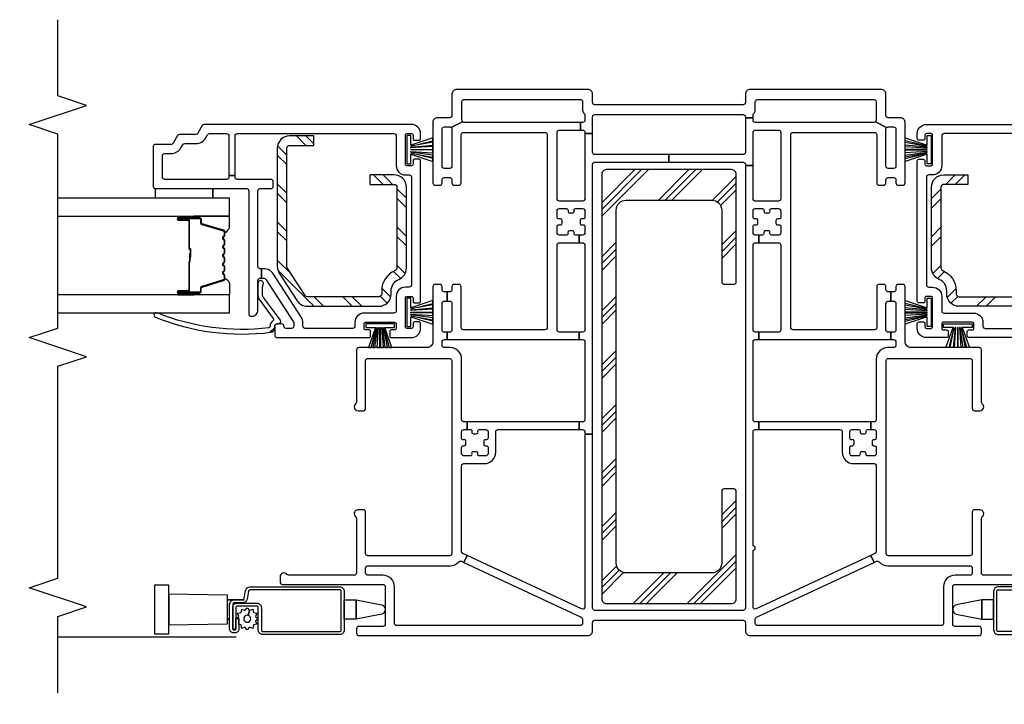
# Model space of a CAD drawing. Units: inches. Extents: x 1 to 134, y 1 to 86.
# Drawn here: x 107 to 113, y 47 to 51 of the extents above; entities that cross this region are included whole.
import ezdxf

# ---------------------------------------------------------------- set-up
doc = ezdxf.new("R2010")
doc.units = ezdxf.units.IN
doc.header["$LTSCALE"] = 0.1875
doc.header["$MEASUREMENT"] = 0
for name, color, linetype in [('ZP-ANNO-DIMS-DWNLD', 2, 'Continuous'), ('ZP-ANNO-MARK', 9, 'Continuous'), ('ZP-SECT-ALUM', 63, 'Continuous'), ('ZP-SECT-GLAS', 153, 'Continuous'), ('ZP-SECT-HDWR', 53, 'Continuous'), ('ZP-SECT-REIN', 14, 'Continuous'), ('ZP-SECT-RNHA', 101, 'Continuous'), ('ZP-SECT-SCRN', 234, 'Screen'), ('ZP-SECT-SEAL', 8, 'Continuous'), ('ZP-SECT-VINL', 130, 'Continuous'), ('ZP-SECT-WSTP', 40, 'Continuous')]:
    doc.layers.add(name, color=color, linetype=linetype)
doc.layers.add('ZP-ANNO-NPLT', color=7, linetype='Continuous', plot=False)
doc.styles.get("Standard").update_dxf_attribs({"font": 'arial.ttf'})
doc.linetypes.add('Screen', pattern='A,0.0625,-0.09375,[133,ltypeshp.shx,S=0.0375,R=0,X=-0.0625,Y=0],-0.0625,0.03125', length=0.25)
doc.dimstyles.new('Frame Brake Dim Text', dxfattribs={"dimtxt": 0.25, "dimasz": 0.125, "dimexe": 0.09375, "dimexo": 0.25, "dimgap": 0.25, "dimtad": 1, "dimdec": 4, "dimzin": 10, "dimdsep": 46, "dimlunit": 5, "dimtxsty": 'Standard', "dimblk1": 'ARCHTICK', "dimblk2": 'ARCHTICK', "dimsah": 1, "dimcen": 0.09, "dimclrd": 256, "dimclre": 256, "dimclrt": 255, "dimadec": 3, "dimazin": 2, "dimtfac": 0.75, "dimtdec": 4, "dimtofl": 0, "dimtmove": 2, "dimatfit": 3, "dimfxl": 1, "dimfrac": 2, "dimtolj": 1, "dimtzin": 0, "dimlwd": -1, "dimlwe": -1, "dimarcsym": 0})
doc.dimstyles.new('Frame Make Height and Width', dxfattribs={"dimtxt": 0.25, "dimasz": 0.125, "dimexe": 0.09375, "dimexo": 0.25, "dimgap": 0.0875, "dimtad": 0, "dimdec": 4, "dimzin": 10, "dimdsep": 46, "dimlunit": 5, "dimtxsty": 'Standard', "dimblk1": 'ARCHTICK', "dimblk2": 'ARCHTICK', "dimsah": 1, "dimcen": 0.09, "dimclrd": 256, "dimclre": 256, "dimclrt": 255, "dimadec": 3, "dimazin": 2, "dimtfac": 0.75, "dimtdec": 4, "dimtofl": 0, "dimtmove": 2, "dimatfit": 3, "dimfxl": 1, "dimfrac": 2, "dimtolj": 1, "dimtzin": 0, "dimlwd": -1, "dimlwe": -1, "dimarcsym": 0})

# ---------------------------------------------------------------- blocks, each defined once
blk = doc.blocks.new('_ArchTick')
at = {"color": 0, "linetype": 'ByBlock', "const_width": 0.15}
blk.add_lwpolyline([(-0.5, -0.5), (0.5, 0.5)], dxfattribs=at)
blk = doc.blocks.new('*D39')
at = {"layer": 'Defpoints', "color": 0, "transparency": 16777216}
for p in [(119.5, 47.75), (111.5, 46.25), (111.5, 45.5)]:
    blk.add_point(p, dxfattribs=at)
at = {"layer": 'ZP-ANNO-DIMS-DWNLD', "transparency": 16777216}
for p, q in [((119.5, 47.5), (119.5, 45.40625)), ((111.5, 46), (111.5, 45.40625)), ((115.4375, 45.6875), (115.3125, 45.5)), ((115.5625, 45.3125), (115.4375, 45.6875)), ((115.3125, 45.5), (111.5, 45.5)), ((115.6875, 45.5), (115.5625, 45.3125)), ((119.5, 45.5), (115.6875, 45.5))]:
    blk.add_line(p, q, dxfattribs=at)
at = {"layer": 'ZP-ANNO-DIMS-DWNLD', "transparency": 16777216, "xscale": 0.125, "yscale": 0.125, "zscale": 0.125, "rotation": 180}
blk.add_blockref('_ArchTick', (111.5, 45.5), dxfattribs=at)
at = {"layer": 'ZP-ANNO-DIMS-DWNLD', "transparency": 16777216, "xscale": 0.125, "yscale": 0.125, "zscale": 0.125}
blk.add_blockref('_ArchTick', (119.5, 45.5), dxfattribs=at)
at = {"layer": 'ZP-ANNO-DIMS-DWNLD', "color": 255, "transparency": 16777216, "insert": (115.5, 45), "char_height": 0.25, "attachment_point": 5}
blk.add_mtext('\\A1;FRAME WIDTH', dxfattribs=at)
blk = doc.blocks.new('101CS - Vin22 VE DH BF (3 1-4 in) OAW (Dual .75 in 3mm IG) V JL FS Mullion')
at = {"layer": 'ZP-SECT-RNHA'}
h = blk.add_hatch(dxfattribs=at)
h.set_pattern_fill('STEEL HATCH 2', color=256, scale=0.5, angle=90, style=0, pattern_type=2)
h.set_pattern_definition([(135, (-54.59425, 26.6319), (-0.5, -2e-17), [0.352139, -0.3549676]), (135, (-54.59425, 26.3819), (-0.5, -2e-17), [0.7056926, -0.0014142]), (180, (-54.84375, 26.6314), (2e-17, -0.5), [0, -0.5]), (135, (-54.84425, 26.3819), (-0.5, -2e-17), [0.3528463, -0.3542605]), (135, (-54.59425, 26.5694), (-0.5, -2e-17), [0.4405275, -0.2665793]), (135, (-54.65675, 26.3819), (-0.5, -2e-17), [0.6173042, -0.0898026]), (135, (-54.90675, 26.3819), (-0.5, -2e-17), [0.264458, -0.442649]), (135, (-54.59425, 26.8194), (-0.5, -2e-17), [0.086974, -0.6201326])])
edge = h.paths.add_edge_path()
edge.add_line((-1.819, 1.88), (-1.819, 1.9017))
edge.add_arc((-1.739, 1.9017), 0.08, 112.01938, 180, ccw=False)
edge.add_arc((-1.7989, 2.05), 0.08, 292.01938, 360)
edge.add_line((-1.719, 2.05), (-1.719, 2.58))
edge.add_arc((-1.7989, 2.58), 0.08, 0, 90)
edge.add_line((-1.7989, 2.66), (-1.9577, 2.66))
edge.add_line((-1.9577, 2.66), (-1.9577, 2.598))
edge.add_line((-1.9577, 2.598), (-1.7989, 2.598))
edge.add_arc((-1.7989, 2.58), 0.018, 0, 90, ccw=False)
edge.add_line((-1.781, 2.58), (-1.781, 2.05))
edge.add_arc((-1.7989, 2.05), 0.018, 292.01938, 360, ccw=False)
edge.add_arc((-1.739, 1.9017), 0.142, 112.01938, 180)
edge.add_line((-1.881, 1.9017), (-1.881, 1.88))
edge.add_arc((-1.8989, 1.88), 0.018, 270, 360, ccw=False)
edge.add_line((-1.8989, 1.862), (-2.3669, 1.862))
edge.add_arc((-2.3669, 1.88), 0.018, 212.87501, 270, ccw=False)
edge.add_line((-2.382, 1.8702), (-2.4991, 2.0513))
edge.add_arc((-2.484, 2.0611), 0.018, 180, 212.87501, ccw=False)
edge.add_line((-2.5019, 2.0611), (-2.5019, 2.835))
edge.add_arc((-2.484, 2.835), 0.018, 90, 180, ccw=False)
edge.add_line((-2.484, 2.853), (-2.3252, 2.853))
edge.add_line((-2.3252, 2.853), (-2.3252, 2.915))
edge.add_line((-2.3252, 2.915), (-2.484, 2.915))
edge.add_arc((-2.484, 2.835), 0.08, 90, 180)
edge.add_line((-2.564, 2.835), (-2.564, 2.0611))
edge.add_arc((-2.484, 2.0611), 0.08, 180, 212.87501)
edge.add_line((-2.5511, 2.0176), (-2.4341, 1.8366))
edge.add_arc((-2.3669, 1.88), 0.08, 212.87501, 270)
edge.add_line((-2.3669, 1.8), (-1.8989, 1.8))
edge.add_arc((-1.8989, 1.88), 0.08, 270, 360)
h = blk.add_hatch(dxfattribs=at)
h.set_pattern_fill('STEEL HATCH 2', color=256, scale=0.5, style=0, pattern_type=2)
h.set_pattern_definition([(45, (-54.34325, 26.3819), (-5e-17, 0.5), [0.352139, -0.3549676]), (45, (-54.59325, 26.3819), (-5e-17, 0.5), [0.7056926, -0.0014142]), (90, (-54.34375, 26.6314), (-0.5, -5e-17), [0, -0.5]), (45, (-54.59325, 26.6319), (-5e-17, 0.5), [0.3528463, -0.3542605]), (45, (-54.40575, 26.3819), (-5e-17, 0.5), [0.4405275, -0.2665793]), (45, (-54.59325, 26.4444), (-5e-17, 0.5), [0.6173042, -0.0898026]), (45, (-54.59325, 26.6944), (-5e-17, 0.5), [0.264458, -0.442649]), (45, (-54.15575, 26.3819), (-5e-17, 0.5), [0.086974, -0.6201326])])
edge = h.paths.add_edge_path()
edge.add_line((1.8172, 1.88), (1.8172, 1.9017))
edge.add_arc((1.7372, 1.9017), 0.08, 0, 67.98062)
edge.add_arc((1.7972, 2.05), 0.08, 180, 247.98062, ccw=False)
edge.add_line((1.7172, 2.05), (1.7172, 2.58))
edge.add_arc((1.7972, 2.58), 0.08, 90, 180, ccw=False)
edge.add_line((1.7972, 2.66), (1.956, 2.66))
edge.add_line((1.956, 2.66), (1.956, 2.598))
edge.add_line((1.956, 2.598), (1.7972, 2.598))
edge.add_arc((1.7972, 2.58), 0.018, 90, 180)
edge.add_line((1.7792, 2.58), (1.7792, 2.05))
edge.add_arc((1.7972, 2.05), 0.018, 180, 247.98062)
edge.add_arc((1.7372, 1.9017), 0.142, 0, 67.98062, ccw=False)
edge.add_line((1.8792, 1.9017), (1.8792, 1.88))
edge.add_arc((1.8972, 1.88), 0.018, 180, 270)
edge.add_line((1.8972, 1.862), (2.3652, 1.862))
edge.add_arc((2.3652, 1.88), 0.018, 270, 327.12499)
edge.add_line((2.3803, 1.8702), (2.4973, 2.0513))
edge.add_arc((2.4822, 2.0611), 0.018, 327.12499, 360)
edge.add_line((2.5002, 2.0611), (2.5002, 2.835))
edge.add_arc((2.4822, 2.835), 0.018, 0, 90)
edge.add_line((2.4822, 2.853), (2.3235, 2.853))
edge.add_line((2.3235, 2.853), (2.3235, 2.915))
edge.add_line((2.3235, 2.915), (2.4822, 2.915))
edge.add_arc((2.4822, 2.835), 0.08, 0, 90, ccw=False)
edge.add_line((2.5622, 2.835), (2.5622, 2.0611))
edge.add_arc((2.4822, 2.0611), 0.08, 327.12499, 360, ccw=False)
edge.add_line((2.5494, 2.0176), (2.4324, 1.8366))
edge.add_arc((2.3652, 1.88), 0.08, 270, 327.12499, ccw=False)
edge.add_line((2.3652, 1.8), (1.8972, 1.8))
edge.add_arc((1.8972, 1.88), 0.08, 180, 270, ccw=False)
h = blk.add_hatch(dxfattribs=at)
h.set_pattern_fill('PLAST', color=256, angle=45, style=0)
h.set_pattern_definition([(45, (-62, -4.23), (-0.1767767, 0.1767767), []), (45, (-62.0221, -4.2079), (-0.1767767, 0.1767767), []), (45, (-62.0442, -4.1858), (-0.1767767, 0.1767767), [])])
edge = h.paths.add_edge_path()
edge.add_arc((0.4091, 2.6642), 0.03, 360, 450)
edge.add_line((0.4091, 2.6942), (-0.4109, 2.6942))
edge.add_arc((-0.4109, 2.6642), 0.03, 90, 180)
edge.add_line((-0.4409, 2.6642), (-0.4409, -0.1158))
edge.add_arc((-0.4109, -0.1158), 0.03, 180, 270)
edge.add_line((-0.4109, -0.1458), (0.4091, -0.1458))
edge.add_arc((0.4091, -0.1158), 0.03, 270, 360)
edge.add_line((0.4391, -0.1158), (0.4391, 0.5892))
edge.add_arc((0.4241, 0.5892), 0.015, 360, 450)
edge.add_line((0.4241, 0.6042), (0.3591, 0.6042))
edge.add_arc((0.3591, 0.5892), 0.015, 90, 180)
edge.add_line((0.3441, 0.5892), (0.3441, 0.1192))
edge.add_arc((0.2791, 0.1192), 0.065, 270, 360, ccw=False)
edge.add_line((0.2791, 0.0542), (-0.2809, 0.0542))
edge.add_arc((-0.2809, 0.1192), 0.065, 180, 270, ccw=False)
edge.add_line((-0.3459, 0.1192), (-0.3459, 2.4292))
edge.add_arc((-0.2809, 2.4292), 0.065, 90, 180, ccw=False)
edge.add_line((-0.2809, 2.4942), (0.2791, 2.4942))
edge.add_arc((0.2791, 2.4292), 0.065, 0, 90, ccw=False)
edge.add_line((0.3441, 2.4292), (0.3441, 1.9592))
edge.add_arc((0.3591, 1.9592), 0.015, 180, 270)
edge.add_line((0.3591, 1.9442), (0.4241, 1.9442))
edge.add_arc((0.4241, 1.9592), 0.015, 270, 360)
edge.add_line((0.4391, 1.9592), (0.4391, 2.6642))
at = {"layer": 'ZP-ANNO-NPLT'}
blk.add_point((-0.0009, 0), dxfattribs=at)
at = {"layer": 'ZP-SECT-ALUM'}
for points in [[(-2.9084, 2.2867, 0.329751), (-2.9165, 2.2977), (-3.0564, 2.3405, -0.329751), (-3.0614, 2.3472), (-3.0614, 2.3673, 0.414214), (-3.0729, 2.3788), (-3.2109, 2.3788, 1), (-3.2109, 2.3638), (-3.1484, 2.3638, -0.414214), (-3.1434, 2.3588), (-3.1434, 2.1778, 0.414214), (-3.1384, 2.1728), (-3.1366, 2.1728, -0.414214), (-3.1344, 2.1706), (-3.1344, 2.1228), (-3.1299, 2.1228), (-3.1299, 2.1706, 0.414214), (-3.1366, 2.1773), (-3.1384, 2.1773, -0.414214), (-3.1389, 2.1778), (-3.1389, 2.3588, 0.414214), (-3.1484, 2.3683), (-3.2109, 2.3683, -1), (-3.2109, 2.3743), (-3.0729, 2.3743, -0.414214), (-3.0659, 2.3673), (-3.0659, 2.3472, 0.329751), (-3.0578, 2.3362), (-2.9178, 2.2934, -0.329751), (-2.9129, 2.2867), (-2.9129, 2.2636, -0.198912), (-2.9149, 2.2586), (-2.9201, 2.2535, 0.414214), (-2.9201, 2.24), (-2.9149, 2.2349, -0.198912), (-2.9129, 2.2299), (-2.9129, 2.2066, -0.198912), (-2.9149, 2.2016), (-2.9201, 2.1965, 0.414214), (-2.9201, 2.183), (-2.9149, 2.1779, -0.198912), (-2.9129, 2.1729), (-2.9129, 2.1496, -0.198912), (-2.9149, 2.1446), (-2.9201, 2.1395, 0.414214), (-2.9201, 2.126), (-2.9149, 2.1209, -0.198912), (-2.9129, 2.1159), (-2.9129, 2.0926, -0.198912), (-2.9149, 2.0876), (-2.9201, 2.0825, 0.414214), (-2.9201, 2.069), (-2.9149, 2.0639, -0.198912), (-2.9129, 2.0589), (-2.9129, 2.0356, -0.198912), (-2.9149, 2.0306), (-2.9201, 2.0255, 0.414214), (-2.9201, 2.012), (-2.9149, 2.0069, -0.198912), (-2.9129, 2.0019), (-2.9129, 1.9788, -0.329751), (-2.9178, 1.9721), (-3.0578, 1.9293, 0.329751), (-3.0659, 1.9183), (-3.0659, 1.8983, -0.414214), (-3.0729, 1.8913), (-3.2109, 1.8913, -1), (-3.2109, 1.8973), (-3.1484, 1.8973, 0.414214), (-3.1389, 1.9068), (-3.1389, 2.0875, -0.341999), (-3.1381, 2.0885, 0.341999), (-3.1344, 2.0934), (-3.1344, 2.1428), (-3.1388, 2.1428), (-3.1388, 2.0938, -0.327919), (-3.1395, 2.0928, 0.327919), (-3.1434, 2.0875), (-3.1434, 1.9068, -0.414214), (-3.1484, 1.9018), (-3.2109, 1.9018, 1), (-3.2109, 1.8868), (-3.0729, 1.8868, 0.414214), (-3.0614, 1.8983), (-3.0614, 1.9183, -0.329751), (-3.0564, 1.925), (-2.9165, 1.9678, 0.329751), (-2.9084, 1.9788), (-2.9084, 2.0019, 0.198912), (-2.9118, 2.01), (-2.9169, 2.0152, -0.414214), (-2.9169, 2.0223), (-2.9118, 2.0275, 0.198912), (-2.9084, 2.0356), (-2.9084, 2.0589, 0.198912), (-2.9118, 2.067), (-2.9169, 2.0722, -0.414214), (-2.9169, 2.0793), (-2.9118, 2.0845, 0.198912), (-2.9084, 2.0926), (-2.9084, 2.1159, 0.198912), (-2.9118, 2.124), (-2.9169, 2.1292, -0.414214), (-2.9169, 2.1363), (-2.9118, 2.1415, 0.198912), (-2.9084, 2.1496), (-2.9084, 2.1729, 0.198912), (-2.9118, 2.181), (-2.9169, 2.1862, -0.414214), (-2.9169, 2.1933), (-2.9118, 2.1985, 0.198912), (-2.9084, 2.2066), (-2.9084, 2.2299, 0.198912), (-2.9118, 2.238), (-2.9169, 2.2432, -0.414214), (-2.9169, 2.2503), (-2.9118, 2.2555, 0.198912), (-2.9084, 2.2636)], [(-2.1559, -0.329, 0.414214), (-2.1459, -0.319), (-2.1459, -0.0665, 0.414214), (-2.1559, -0.0565), (-2.742, -0.0565, 0.36397), (-2.7518, -0.0648), (-2.761, -0.1167, -0.36397), (-2.7905, -0.1415), (-2.8459, -0.1415, 0.414214), (-2.8559, -0.1515), (-2.8559, -0.3135, 0.414214), (-2.8509, -0.3185), (-2.8404, -0.3185, 0.414214), (-2.8354, -0.3135), (-2.8354, -0.2448), (-2.8154, -0.2448), (-2.8154, -0.3135, -0.414214), (-2.8404, -0.3385), (-2.8509, -0.3385, -0.414214), (-2.8759, -0.3135), (-2.8759, -0.1515, -0.414214), (-2.8459, -0.1215), (-2.7905, -0.1215, 0.36397), (-2.7807, -0.1132), (-2.7715, -0.0613, -0.36397), (-2.742, -0.0365), (-2.1559, -0.0365, -0.414214), (-2.1259, -0.0665), (-2.1259, -0.319, -0.414214), (-2.1559, -0.349), (-2.6584, -0.349, -0.414214), (-2.6884, -0.319), (-2.6884, -0.1725, 0.414214), (-2.6984, -0.1625), (-2.8257, -0.1625, 0.414214), (-2.8357, -0.1725), (-2.8357, -0.3145), (-2.8557, -0.3145), (-2.8557, -0.1725, -0.414214), (-2.8257, -0.1425), (-2.6984, -0.1425, -0.414214), (-2.6684, -0.1725), (-2.6684, -0.319, 0.414214), (-2.6584, -0.329)]]:
    blk.add_lwpolyline(points, format="xyb", close=True, dxfattribs=at)
for points in [[(2.7402, -0.0365), (2.1541, -0.0365, 0.414214), (2.1241, -0.0665), (2.1241, -0.319, 0.414214), (2.1541, -0.349), (2.6566, -0.349, 0.414214)], [(2.6566, -0.329), (2.1541, -0.329, -0.414214), (2.1441, -0.319), (2.1441, -0.0665, -0.414214), (2.1541, -0.0565), (2.7402, -0.0565, -0.36397)]]:
    blk.add_lwpolyline(points, format="xyb", dxfattribs=at)
at = {"layer": 'ZP-SECT-GLAS', "flags": 128}
for points in [[(-4, 2.3906), (-2.8759, 2.3907), (-2.8759, 2.5078), (-4, 2.5076)], [(-4, 1.7576), (-2.8759, 1.7578), (-2.8759, 1.8747), (-4, 1.8746)]]:
    blk.add_lwpolyline(points, dxfattribs=at)
at = {"layer": 'ZP-SECT-HDWR'}
for points in [[(-2.8909, -0.2791), (-2.8909, -0.2491), (-2.8763, -0.2491), (-2.8909, -0.2491), (-2.8909, -0.1209), (-2.7812, -0.1209), (-2.8909, -0.1209), (-2.8909, -0.0909), (-3.2744, -0.084), (-3.2744, -0.026), (-3.3674, -0.026), (-3.3674, -0.344), (-3.2744, -0.344), (-3.2744, -0.084), (-3.2744, -0.286), (-2.8909, -0.2791)], [(-2.8559, -0.27), (-2.8557, -0.27)]]:
    blk.add_lwpolyline(points, dxfattribs=at)
for points in [[(-2.1259, -0.1209), (-2.0482, -0.1209), (-1.8801, -0.1555, -0.752368), (-1.8801, -0.2145), (-2.0482, -0.2491), (-2.0482, -0.1209), (-2.0482, -0.2491), (-2.1259, -0.2491), (-2.1259, -0.1209)], [(2.1241, -0.1209), (2.0465, -0.1209), (1.8783, -0.1555, 0.752368), (1.8783, -0.2145), (2.0465, -0.2491), (2.0465, -0.1209), (2.0465, -0.2491), (2.1241, -0.2491), (2.1241, -0.1209)]]:
    blk.add_lwpolyline(points, format="xyb", dxfattribs=at)
at = {"layer": 'ZP-SECT-REIN'}
for points in [[(-1.819, 1.88), (-1.819, 1.9017, -0.305638), (-1.769, 1.9758, 0.305638), (-1.719, 2.05), (-1.719, 2.58, 0.414214), (-1.7989, 2.66), (-1.9577, 2.66), (-1.9577, 2.598), (-1.7989, 2.598, -0.414214), (-1.781, 2.58), (-1.781, 2.05, -0.305638), (-1.7922, 2.0333, 0.305638), (-1.881, 1.9017), (-1.881, 1.88, -0.414214), (-1.8989, 1.862), (-2.3669, 1.862, -0.254548), (-2.382, 1.8702), (-2.4991, 2.0513, -0.144436), (-2.5019, 2.0611), (-2.5019, 2.835, -0.414214), (-2.484, 2.853), (-2.3252, 2.853), (-2.3252, 2.915), (-2.484, 2.915, 0.414214), (-2.564, 2.835), (-2.564, 2.0611, 0.144436), (-2.5511, 2.0176), (-2.4341, 1.8366, 0.254548), (-2.3669, 1.8), (-1.8989, 1.8, 0.414214)], [(0.4391, 2.6642, 0.414214), (0.4091, 2.6942), (-0.4109, 2.6942, 0.414214), (-0.4409, 2.6642), (-0.4409, -0.1158, 0.414214), (-0.4109, -0.1458), (0.4091, -0.1458, 0.414214), (0.4391, -0.1158), (0.4391, 0.5892, 0.414214), (0.4241, 0.6042), (0.3591, 0.6042, 0.414214), (0.3441, 0.5892), (0.3441, 0.1192, -0.414214), (0.2791, 0.0542), (-0.2809, 0.0542, -0.414214), (-0.3459, 0.1192), (-0.3459, 2.4292, -0.414214), (-0.2809, 2.4942), (0.2791, 2.4942, -0.414214), (0.3441, 2.4292), (0.3441, 1.9592, 0.414214), (0.3591, 1.9442), (0.4241, 1.9442, 0.414214), (0.4391, 1.9592)]]:
    blk.add_lwpolyline(points, format="xyb", close=True, dxfattribs=at)
blk.add_lwpolyline([(2.3652, 1.8), (1.8972, 1.8, -0.414214), (1.8172, 1.88), (1.8172, 1.9017, 0.305638), (1.7672, 1.9758, -0.305638), (1.7172, 2.05), (1.7172, 2.58, -0.414214), (1.7972, 2.66), (1.956, 2.66), (1.956, 2.598), (1.7972, 2.598, 0.414214), (1.7792, 2.58), (1.7792, 2.05, 0.305638), (1.7905, 2.0333, -0.305638), (1.8792, 1.9017), (1.8792, 1.88, 0.414214), (1.8972, 1.862), (2.3652, 1.862, 0.254548)], format="xyb", dxfattribs=at)
at = {"layer": 'ZP-SECT-SCRN'}
blk.add_line((-2.8329, -0.367), (-4.0009, -0.367), dxfattribs=at)
at = {"layer": 'ZP-SECT-SEAL'}
for points in [[(-3.1106, 2.3907), (-3.1106, 2.3788), (-3.2109, 2.3788, 0.120168), (-3.2143, 2.3779), (-3.2143, 2.3907)], [(-2.9165, 2.2977, -0.329751), (-2.9084, 2.2867), (-2.9084, 2.2805, 0.300665), (-2.8759, 2.3322), (-2.8759, 2.3907), (-3.1106, 2.3907), (-3.1106, 2.3788), (-3.0729, 2.3788, -0.414214), (-3.0614, 2.3673), (-3.0614, 2.3472, 0.329751), (-3.0564, 2.3405)], [(-2.9165, 1.9678, 0.329751), (-2.9084, 1.9788), (-2.9084, 1.985, -0.300665), (-2.8759, 1.9333), (-2.8759, 1.8747), (-3.1106, 1.8747), (-3.1106, 1.8868), (-3.0729, 1.8868, 0.414214), (-3.0614, 1.8983), (-3.0614, 1.9183, -0.329751), (-3.0564, 1.925)], [(-3.1106, 1.8747), (-3.1106, 1.8868), (-3.2109, 1.8868, -0.120168), (-3.2143, 1.8876), (-3.2143, 1.8747)]]:
    blk.add_lwpolyline(points, format="xyb", close=True, dxfattribs=at)
at = {"layer": 'ZP-SECT-VINL'}
for points in [[(2.4879, 0.0395), (2.0592, 0.0395, -0.414214), (2.0442, 0.0545), (2.0442, 0.4113, -0.227735), (2.0498, 0.423, 0.708812), (2.0342, 0.4675), (1.9992, 0.4675, 0.414214), (1.9842, 0.4525), (1.9842, 0.1815, -0.414214), (1.9692, 0.1665), (1.4362, 0.1665, -0.414214), (1.4212, 0.1815), (1.4212, 1.4435, -0.414214), (1.4362, 1.4585), (1.9692, 1.4585, -0.414214), (1.9842, 1.4435), (1.9842, 1.1315, 0.414214), (1.9992, 1.1165), (2.0342, 1.1165, 0.708812), (2.0498, 1.161, -0.227735), (2.0442, 1.1727), (2.0442, 1.5145, 0.414214), (2.0292, 1.5295), (1.5832, 1.5295, -0.414214), (1.5442, 1.5685), (1.5442, 1.9285, 0.414214), (1.5292, 1.9435), (1.4992, 1.9435, 0.414214), (1.4842, 1.9285), (1.4842, 1.9085, -0.414214), (1.4692, 1.8935), (1.4516, 1.8935), (1.4516, 1.8335), (1.4692, 1.8335, -0.414214), (1.4842, 1.8185), (1.4842, 1.6445, -0.414214), (1.4692, 1.6295), (1.4516, 1.6295), (1.4516, 1.5815), (1.4692, 1.5815, -0.414214), (1.4842, 1.5665), (1.4842, 1.5445, -0.414214), (1.4692, 1.5295), (1.4312, 1.5295, 0.414214), (1.3562, 1.4545), (1.3562, 1.058, -0.414214), (1.3412, 1.043), (1.3202, 1.043), (1.3202, 0.993), (1.3412, 0.993, -0.414214), (1.3562, 0.978), (1.3562, 0.936, -0.414214), (1.3462, 0.926), (1.3387, 0.926, 0.414214), (1.3287, 0.916), (1.3287, 0.897, 0.59473), (1.3426, 0.8864, -0.523655), (1.3562, 0.877), (1.3562, 0.835, -0.414214), (1.3412, 0.82), (1.2992, 0.82, -0.414214), (1.2892, 0.83), (1.2892, 0.8375, 0.414214), (1.2792, 0.8475), (1.2602, 0.8475, 0.59473), (1.2495, 0.8335, -0.523655), (1.2402, 0.82), (1.1982, 0.82, -0.414214), (1.1832, 0.835), (1.1832, 0.877, -0.414214), (1.1932, 0.887), (1.2007, 0.887, 0.414214), (1.2107, 0.897), (1.2107, 0.916, 0.59473), (1.1967, 0.9266, -0.523655), (1.1832, 0.936), (1.1832, 0.978, -0.414214), (1.1982, 0.993), (1.2402, 0.993, -0.414214), (1.2502, 0.983), (1.2502, 0.9755, 0.414214), (1.2602, 0.9655), (1.2792, 0.9655, 0.59473), (1.2898, 0.9795, -0.523655), (1.2992, 0.993), (1.3202, 0.993), (1.3202, 1.043), (0.5874, 1.043), (0.5874, 0.993), (1.1182, 0.993, -0.414214), (1.1332, 0.978), (1.1332, 0.845, 0.414214), (1.2082, 0.77), (1.3412, 0.77, -0.414214), (1.3562, 0.755), (1.3562, 0.1945, -0.291473), (1.3475, 0.1809), (1.3201, 0.1682), (1.3413, 0.1229), (1.3574, 0.1304, -0.331996), (1.375, 0.1268, 0.214673), (1.4312, 0.1015), (1.9692, 0.1015, -0.414214), (1.9842, 0.0865), (1.9842, 0.0545, -0.414214), (1.9692, 0.0395), (1.8712, 0.0395, 0.414214), (1.7962, -0.0355), (1.7962, -0.2755, -0.414214), (1.7812, -0.2905), (0.5792, -0.2905, -0.414214), (0.5642, -0.2755), (0.5642, -0.2491, -0.291473), (0.5728, -0.2355), (1.3413, 0.1229), (1.3201, 0.1682), (0.5705, -0.1814, -0.548619), (0.5492, -0.1678), (0.5492, 0.2015, 1), (0.5492, 0.2315), (0.5492, 0.978, -0.414214), (0.5642, 0.993), (0.5874, 0.993), (0.5874, 1.043), (0.5642, 1.043, -0.414214), (0.5492, 1.058), (0.5492, 1.5665, -0.414214), (0.5642, 1.5815), (0.5874, 1.5815), (0.5874, 1.6305), (0.5642, 1.6305, -0.414214), (0.5492, 1.6455), (0.5492, 2.201, -0.414214), (0.5642, 2.216), (0.5874, 2.216), (0.5874, 2.266), (0.5642, 2.266, -0.414214), (0.5492, 2.281), (0.5492, 2.323, -0.414214), (0.5592, 2.333), (0.5712, 2.333, 0.414214), (0.5812, 2.343), (0.5812, 2.362, 0.414214), (0.5712, 2.372), (0.5592, 2.372, -0.414214), (0.5492, 2.382), (0.5492, 2.424, -0.414214), (0.5642, 2.439), (0.6107, 2.439, -0.414214), (0.6207, 2.429), (0.6207, 2.4215, 0.414214), (0.6307, 2.4115), (0.6497, 2.4115, 0.59473), (0.6603, 2.4255, -0.523655), (0.6697, 2.439), (0.7162, 2.439, -0.414214), (0.7312, 2.424), (0.7312, 2.382, -0.414214), (0.7212, 2.372), (0.7092, 2.372, 0.414214), (0.6992, 2.362), (0.6992, 2.343, 0.414214), (0.7092, 2.333), (0.7212, 2.333, -0.414214), (0.7312, 2.323), (0.7312, 2.281, -0.414214), (0.7162, 2.266), (0.6697, 2.266, -0.414214), (0.6597, 2.276), (0.6597, 2.2835, 0.414214), (0.6497, 2.2935), (0.6307, 2.2935, 0.59473), (0.62, 2.2795, -0.523655), (0.6107, 2.266), (0.5874, 2.266), (0.5874, 2.216), (0.7162, 2.216, -0.414214), (0.7312, 2.201), (0.7312, 1.6455, -0.414214), (0.7162, 1.6305), (0.5874, 1.6305), (0.5874, 1.5815), (1.4516, 1.5815), (1.4516, 1.6295), (1.4342, 1.6295, -0.414214), (1.4192, 1.6445), (1.4192, 1.8185, -0.414214), (1.4342, 1.8335), (1.4516, 1.8335), (1.4516, 1.8935), (1.4342, 1.8935, -0.414214), (1.4192, 1.9085), (1.4192, 1.9285, 0.414214), (1.4042, 1.9435), (1.3742, 1.9435, 0.414214), (1.3592, 1.9285), (1.3592, 1.6615, -0.414214), (1.3442, 1.6465), (0.8112, 1.6465, -0.414214), (0.7962, 1.6615), (0.7962, 2.9235, -0.414214), (0.8112, 2.9385), (1.3442, 2.9385, -0.414214), (1.3592, 2.9235), (1.3592, 2.6075, 0.414214), (1.3742, 2.5925), (1.4042, 2.5925, 0.414214), (1.4192, 2.6075), (1.4192, 2.6275, -0.414214), (1.4342, 2.6425), (1.4692, 2.6425, -0.414214), (1.4842, 2.6275), (1.4842, 2.6075, 0.414214), (1.4992, 2.5925), (1.5292, 2.5925, 0.414214), (1.5442, 2.6075), (1.5442, 3.0045, 0.414214), (1.5142, 3.0345), (1.4342, 3.0345, -0.414214), (1.4192, 3.0495), (1.4192, 3.1895, 0.414214), (1.3892, 3.2195), (0.5291, 3.2195, 0.414214), (0.4991, 3.1895), (0.4991, 3.1345, -0.414214), (0.4841, 3.1195), (-0.4858, 3.1195, -0.414214), (-0.5008, 3.1345), (-0.5008, 3.1895, 0.414214), (-0.5308, 3.2195), (-1.3908, 3.2195, 0.414214), (-1.4208, 3.1895), (-1.4208, 3.0495, -0.414214), (-1.4358, 3.0345), (-1.5158, 3.0345, 0.414214), (-1.5458, 3.0045), (-1.5458, 2.6075, 0.414214), (-1.5308, 2.5925), (-1.5008, 2.5925, 0.414214), (-1.4858, 2.6075), (-1.4858, 2.6275, -0.414214), (-1.4708, 2.6425), (-1.4358, 2.6425, -0.414214), (-1.4208, 2.6275), (-1.4208, 2.6075, 0.414214), (-1.4058, 2.5925), (-1.3758, 2.5925, 0.414214), (-1.3608, 2.6075), (-1.3608, 2.9235, -0.414214), (-1.3458, 2.9385), (-0.8128, 2.9385, -0.414214), (-0.7978, 2.9235), (-0.7978, 1.6615, -0.414214), (-0.8128, 1.6465), (-1.3458, 1.6465, -0.414214), (-1.3608, 1.6615), (-1.3608, 1.9285, 0.414214), (-1.3758, 1.9435), (-1.4058, 1.9435, 0.414214), (-1.4208, 1.9285), (-1.4208, 1.9085, -0.414214), (-1.4358, 1.8935), (-1.4533, 1.8935), (-1.4533, 1.8335), (-1.4358, 1.8335, -0.414214), (-1.4208, 1.8185), (-1.4208, 1.6445, -0.414214), (-1.4358, 1.6295), (-1.4533, 1.6295), (-1.4533, 1.5815), (-0.5891, 1.5815), (-0.5891, 1.6305), (-0.7178, 1.6305, -0.414214), (-0.7328, 1.6455), (-0.7328, 2.201, -0.414214), (-0.7178, 2.216), (-0.5891, 2.216), (-0.5891, 2.266), (-0.6123, 2.266, -0.414214), (-0.6223, 2.276), (-0.6223, 2.2835, 0.414214), (-0.6323, 2.2935), (-0.6513, 2.2935, 0.59473), (-0.662, 2.2795, -0.523655), (-0.6713, 2.266), (-0.7178, 2.266, -0.414214), (-0.7328, 2.281), (-0.7328, 2.323, -0.414214), (-0.7228, 2.333), (-0.7108, 2.333, 0.414214), (-0.7008, 2.343), (-0.7008, 2.362, 0.414214), (-0.7108, 2.372), (-0.7228, 2.372, -0.414214), (-0.7328, 2.382), (-0.7328, 2.424, -0.414214), (-0.7178, 2.439), (-0.6713, 2.439, -0.414214), (-0.6613, 2.429), (-0.6613, 2.4215, 0.414214), (-0.6513, 2.4115), (-0.6323, 2.4115, 0.59473), (-0.6217, 2.4255, -0.523655), (-0.6123, 2.439), (-0.5658, 2.439, -0.414214), (-0.5508, 2.424), (-0.5508, 2.382, -0.414214), (-0.5608, 2.372), (-0.5728, 2.372, 0.414214), (-0.5828, 2.362), (-0.5828, 2.343, 0.414214), (-0.5728, 2.333), (-0.5608, 2.333, -0.414214), (-0.5508, 2.323), (-0.5508, 2.281, -0.414214), (-0.5658, 2.266), (-0.5891, 2.266), (-0.5891, 2.216), (-0.5658, 2.216, -0.414214), (-0.5508, 2.201), (-0.5508, 1.6455, -0.414214), (-0.5658, 1.6305), (-0.5891, 1.6305), (-0.5891, 1.5815), (-0.5658, 1.5815, -0.414214), (-0.5508, 1.5665), (-0.5508, 1.058, -0.414214), (-0.5658, 1.043), (-0.5891, 1.043), (-0.5891, 0.993), (-0.5658, 0.993, -0.414214), (-0.5508, 0.978), (-0.5508, 0.9623), (-0.5008, 0.9623), (-0.5008, 2.7275, -0.414214), (-0.4858, 2.7425), (-0.0009, 2.7425), (-0.0009, 2.7925), (-0.4858, 2.7925, -0.414214), (-0.5008, 2.8075), (-0.5008, 2.9302), (-0.5508, 2.9302), (-0.5508, 2.504, -0.414214), (-0.5658, 2.489), (-0.7178, 2.489, -0.414214), (-0.7328, 2.504), (-0.7328, 2.9385, -0.414214), (-0.7178, 2.9535), (-0.5795, 2.9535), (-0.5795, 3.0035), (-1.3408, 3.0035, -0.198912), (-1.3514, 3.0079), (-1.4252, 2.9701, -0.198912), (-1.4208, 2.9595), (-1.4208, 2.7175, -0.414214), (-1.4358, 2.7025), (-1.4708, 2.7025, -0.414214), (-1.4858, 2.7175), (-1.4858, 2.9595, -0.414214), (-1.4708, 2.9745), (-1.4358, 2.9745, -0.198912), (-1.4252, 2.9701), (-1.3514, 3.0079, -0.198912), (-1.3558, 3.0185), (-1.3558, 3.1395, -0.414214), (-1.3408, 3.1545), (-0.5808, 3.1545, -0.414214), (-0.5658, 3.1395), (-0.5658, 3.084, 0.213422), (-0.5558, 3.0617, -0.213422), (-0.5508, 3.0505), (-0.5508, 3.0185, -0.414214), (-0.5658, 3.0035), (-0.5795, 3.0035), (-0.5795, 2.9535), (-0.5658, 2.9535, -0.414214), (-0.5508, 2.9385), (-0.5508, 2.9302), (-0.5008, 2.9302), (-0.5008, 3.0395, -0.414214), (-0.4858, 3.0545), (0.4841, 3.0545, -0.414214), (0.4991, 3.0395), (0.4991, 3.0345), (0.5492, 3.0345), (0.5492, 3.0505, -0.213422), (0.5542, 3.0617, 0.213422), (0.5642, 3.084), (0.5642, 3.1395, -0.414214), (0.5792, 3.1545), (1.3392, 3.1545, -0.414214), (1.3542, 3.1395), (1.3542, 3.0185, -0.199247), (1.3498, 3.0079), (1.4235, 2.9701, -0.199247), (1.4342, 2.9745), (1.4692, 2.9745, -0.414214), (1.4842, 2.9595), (1.4842, 2.7175, -0.414214), (1.4692, 2.7025), (1.4342, 2.7025, -0.414214), (1.4192, 2.7175), (1.4192, 2.9595, -0.198577), (1.4235, 2.9701), (1.3498, 3.0079, -0.198577), (1.3392, 3.0035), (0.5642, 3.0035, -0.414214), (0.5492, 3.0185), (0.5492, 3.0345), (0.4991, 3.0345), (0.4991, 2.8075, -0.414214), (0.4841, 2.7925), (-0.0009, 2.7925), (-0.0009, 2.7425), (0.4841, 2.7425, -0.414214), (0.4991, 2.7275), (0.4991, 2.7212), (0.5492, 2.7212), (0.5492, 2.9385, -0.414214), (0.5642, 2.9535), (0.7162, 2.9535, -0.414214), (0.7312, 2.9385), (0.7312, 2.504, -0.414214), (0.7162, 2.489), (0.5642, 2.489, -0.414214), (0.5492, 2.504), (0.5492, 2.7212), (0.4991, 2.7212), (0.4991, -0.1755, -0.414214), (0.4841, -0.1905), (-0.4858, -0.1905, -0.414214), (-0.5008, -0.1755), (-0.5008, 0.9623), (-0.5508, 0.9623), (-0.5508, -0.1678, -0.548619), (-0.5722, -0.1814), (-1.3218, 0.1682), (-1.343, 0.1229), (-0.5745, -0.2355, -0.291473), (-0.5658, -0.2491), (-0.5658, -0.2755, -0.414214), (-0.5808, -0.2905), (-1.7828, -0.2905, -0.414214), (-1.7978, -0.2755), (-1.7978, -0.0355, 0.414214), (-1.8728, 0.0395), (-1.9708, 0.0395, -0.414214), (-1.9858, 0.0545), (-1.9858, 0.0865, -0.414214), (-1.9708, 0.1015), (-1.4328, 0.1015, 0.214673), (-1.3767, 0.1268, -0.331996), (-1.3591, 0.1304), (-1.343, 0.1229), (-1.3218, 0.1682), (-1.3492, 0.1809, -0.291473), (-1.3578, 0.1945), (-1.3578, 0.755, -0.414214), (-1.3428, 0.77), (-1.2098, 0.77, 0.414214), (-1.1348, 0.845), (-1.1348, 0.978, -0.414214), (-1.1198, 0.993), (-0.5891, 0.993), (-0.5891, 1.043), (-1.3218, 1.043), (-1.3218, 0.993), (-1.3008, 0.993, -0.414214), (-1.2908, 0.983), (-1.2908, 0.9755, 0.414214), (-1.2808, 0.9655), (-1.2618, 0.9655, 0.59473), (-1.2512, 0.9795, -0.523655), (-1.2418, 0.993), (-1.1998, 0.993, -0.414214), (-1.1848, 0.978), (-1.1848, 0.936, -0.414214), (-1.1948, 0.926), (-1.2023, 0.926, 0.414214), (-1.2123, 0.916), (-1.2123, 0.897, 0.59473), (-1.1983, 0.8864, -0.523655), (-1.1848, 0.877), (-1.1848, 0.835, -0.414214), (-1.1998, 0.82), (-1.2418, 0.82, -0.414214), (-1.2518, 0.83), (-1.2518, 0.8375, 0.414214), (-1.2618, 0.8475), (-1.2808, 0.8475, 0.59473), (-1.2915, 0.8335, -0.523655), (-1.3008, 0.82), (-1.3428, 0.82, -0.414214), (-1.3578, 0.835), (-1.3578, 0.877, -0.414214), (-1.3478, 0.887), (-1.3403, 0.887, 0.414214), (-1.3303, 0.897), (-1.3303, 0.916, 0.59473), (-1.3443, 0.9266, -0.523655), (-1.3578, 0.936), (-1.3578, 0.978, -0.414214), (-1.3428, 0.993), (-1.3218, 0.993), (-1.3218, 1.043), (-1.3428, 1.043, -0.414214), (-1.3578, 1.058), (-1.3578, 1.4545, 0.414214), (-1.4328, 1.5295), (-1.4708, 1.5295, -0.414214), (-1.4858, 1.5445), (-1.4858, 1.5665, -0.414214), (-1.4708, 1.5815), (-1.4533, 1.5815), (-1.4533, 1.6295), (-1.4708, 1.6295, -0.414214), (-1.4858, 1.6445), (-1.4858, 1.8185, -0.414214), (-1.4708, 1.8335), (-1.4533, 1.8335), (-1.4533, 1.8935), (-1.4708, 1.8935, -0.414214), (-1.4858, 1.9085), (-1.4858, 1.9285, 0.414214), (-1.5008, 1.9435), (-1.5308, 1.9435, 0.414214), (-1.5458, 1.9285), (-1.5458, 1.5685, -0.414214), (-1.5848, 1.5295), (-2.0308, 1.5295, 0.414214), (-2.0458, 1.5145), (-2.0458, 1.1727, -0.227735), (-2.0515, 1.161, 0.708812), (-2.0358, 1.1165), (-2.0008, 1.1165, 0.414214), (-1.9858, 1.1315), (-1.9858, 1.4435, -0.414214), (-1.9708, 1.4585), (-1.4378, 1.4585, -0.414214), (-1.4228, 1.4435), (-1.4228, 0.1815, -0.414214), (-1.4378, 0.1665), (-1.9708, 0.1665, -0.414214), (-1.9858, 0.1815), (-1.9858, 0.4525, 0.414214), (-2.0008, 0.4675), (-2.0358, 0.4675, 0.708812), (-2.0515, 0.423, -0.227735), (-2.0458, 0.4113), (-2.0458, 0.0545, -0.414214), (-2.0608, 0.0395), (-2.4896, 0.0395, -0.227735), (-2.5013, 0.0451, 0.708812), (-2.5458, 0.0295), (-2.5458, -0.0055, 0.414214), (-2.5308, -0.0205), (-1.8728, -0.0205, -0.414214), (-1.8578, -0.0355), (-1.8578, -0.2805, -0.414214), (-1.8728, -0.2955), (-2.0308, -0.2955, 0.414214), (-2.0458, -0.3105), (-2.0458, -0.3405, 0.414214), (-2.0308, -0.3555), (-0.5308, -0.3555, 0.414214), (-0.5008, -0.3255), (-0.5008, -0.2705, -0.414214), (-0.4858, -0.2555), (0.4841, -0.2555, -0.414214), (0.4991, -0.2705), (0.4991, -0.3255, 0.414214), (0.5291, -0.3555), (2.0292, -0.3555, 0.414214), (2.0442, -0.3405), (2.0442, -0.3105, 0.414214), (2.0292, -0.2955), (1.8712, -0.2955, -0.414214), (1.8562, -0.2805), (1.8562, -0.0355, -0.414214), (1.8712, -0.0205), (2.5292, -0.0205, 0.414214)], [(2.8241, 2.93), (1.7991, 2.93, 0.414214), (1.7841, 2.915), (1.7841, 2.72, -0.414214), (1.7241, 2.66), (1.6991, 2.66, 0.414214), (1.6841, 2.645), (1.6841, 1.94, 0.414214), (1.6991, 1.925), (1.7241, 1.925, -0.414214), (1.7841, 1.865), (1.7841, 1.77, 0.414214), (1.7991, 1.755), (1.9941, 1.755, -0.414214), (2.0541, 1.695), (2.0541, 1.67, 0.414214), (2.0691, 1.655), (2.3791, 1.655, 0.414214)], [(2.5641, 1.595), (1.9616, 1.595, -0.414214), (1.9516, 1.605), (1.9516, 1.635, -0.414214), (1.9616, 1.645), (1.9841, 1.645, 0.414214), (1.9941, 1.655), (1.9941, 1.685, 0.414214), (1.9841, 1.695), (1.7941, 1.695, 0.414214), (1.7841, 1.685), (1.7841, 1.655, 0.414214), (1.7941, 1.645), (1.8166, 1.645, -0.414214), (1.8266, 1.635), (1.8266, 1.605, -0.414214), (1.8166, 1.595), (1.6841, 1.595, -0.414214), (1.6241, 1.655), (1.6241, 1.6875, -0.414214), (1.6341, 1.6975), (1.6641, 1.6975, -0.414214), (1.6741, 1.6875), (1.6741, 1.665, 0.414214), (1.6841, 1.655), (1.7141, 1.655, 0.414214), (1.7241, 1.665), (1.7241, 1.855, 0.414214), (1.7141, 1.865), (1.6841, 1.865, 0.414214), (1.6741, 1.855), (1.6741, 1.8325, -0.414214), (1.6641, 1.8225), (1.6341, 1.8225, -0.414214), (1.6241, 1.8325), (1.6241, 2.7525, -0.414214), (1.6341, 2.7625), (1.6641, 2.7625, -0.414214), (1.6741, 2.7525), (1.6741, 2.73, 0.414214), (1.6841, 2.72), (1.7141, 2.72, 0.414214), (1.7241, 2.73), (1.7241, 2.92, 0.414214), (1.7141, 2.93), (1.6841, 2.93, 0.414214), (1.6741, 2.92), (1.6741, 2.8975, -0.414214), (1.6641, 2.8875), (1.6341, 2.8875, -0.414214), (1.6241, 2.8975), (1.6241, 2.93, -0.414214), (1.6841, 2.99), (3.0404, 2.99, -0.267949)]]:
    blk.add_lwpolyline(points, format="xyb", dxfattribs=at)
for points in [[(-1.6859, 2.99), (-3.0421, 2.99, 0.267949), (-3.0551, 2.9825), (-3.084, 2.9325, -0.267949), (-3.097, 2.925), (-3.2047, 2.925, 0.267949), (-3.2177, 2.9175), (-3.2465, 2.8675, -0.267949), (-3.2595, 2.86), (-3.3609, 2.86, 0.414214), (-3.3759, 2.845), (-3.3759, 2.585, 0.414214), (-3.3609, 2.57), (-2.7659, 2.57, -0.414214), (-2.7509, 2.555), (-2.7509, 1.75, 0.414214), (-2.7359, 1.735), (-2.7309, 1.735, 0.414214), (-2.6909, 1.775), (-2.6909, 1.97, -0.414214), (-2.6759, 1.985), (-2.6668, 1.985), (-2.6668, 2.045), (-2.6759, 2.045, -0.414214), (-2.6909, 2.06), (-2.6909, 2.555, -0.414214), (-2.6759, 2.57), (-2.6059, 2.57, 0.414214), (-2.5909, 2.585), (-2.5909, 2.615, 0.414214), (-2.6059, 2.63), (-2.8259, 2.63, -0.414214), (-2.8409, 2.645), (-2.8409, 2.6566), (-2.8809, 2.6566), (-2.8809, 2.645, -0.414214), (-2.8959, 2.63), (-3.3009, 2.63, -0.414214), (-3.3159, 2.645), (-3.3159, 2.785, -0.414214), (-3.3009, 2.8), (-3.2595, 2.8, 0.267949), (-3.1946, 2.8375), (-3.183, 2.8575, -0.267949), (-3.17, 2.865), (-3.097, 2.865, 0.267949), (-3.032, 2.9025), (-3.0205, 2.9225, -0.267949), (-3.0075, 2.93), (-2.8959, 2.93, -0.414214), (-2.8809, 2.915), (-2.8809, 2.6566), (-2.8409, 2.6566), (-2.8409, 2.915, -0.414214), (-2.8259, 2.93), (-1.8009, 2.93, -0.414214), (-1.7859, 2.915), (-1.7859, 2.72, 0.414214), (-1.7259, 2.66), (-1.7009, 2.66, -0.414214), (-1.6859, 2.645), (-1.6859, 1.94, -0.414214), (-1.7009, 1.925), (-1.7259, 1.925, 0.414214), (-1.7859, 1.865), (-1.7859, 1.77, -0.414214), (-1.8009, 1.755), (-1.9959, 1.755, 0.414214), (-2.0559, 1.695), (-2.0559, 1.67, -0.414214), (-2.0709, 1.655), (-2.3809, 1.655, -0.414214), (-2.3959, 1.67), (-2.3959, 1.6876, 0.144993), (-2.4096, 1.7339), (-2.5894, 2.0108, 0.253968), (-2.6523, 2.045), (-2.6668, 2.045), (-2.6668, 1.985), (-2.6578, 1.985, -0.253968), (-2.6368, 1.9736), (-2.4599, 1.7012, -0.144993), (-2.4559, 1.6876), (-2.4559, 1.67, -0.414214), (-2.4709, 1.655), (-2.5059, 1.655, -0.414214), (-2.5209, 1.67, 0.414214), (-2.5359, 1.685), (-2.5659, 1.685, 0.414214), (-2.5809, 1.67), (-2.5809, 1.66), (-2.5809, 1.61, 0.414214), (-2.5659, 1.595), (-1.9634, 1.595, 0.414214), (-1.9534, 1.605), (-1.9534, 1.635, 0.414214), (-1.9634, 1.645), (-1.9859, 1.645, -0.414214), (-1.9959, 1.655), (-1.9959, 1.685, -0.414214), (-1.9859, 1.695), (-1.7959, 1.695, -0.414214), (-1.7859, 1.685), (-1.7859, 1.655, -0.414214), (-1.7959, 1.645), (-1.8184, 1.645, 0.414214), (-1.8284, 1.635), (-1.8284, 1.605, 0.414214), (-1.8184, 1.595), (-1.6859, 1.595, 0.414214), (-1.6259, 1.655), (-1.6259, 1.6875, 0.414214), (-1.6359, 1.6975), (-1.6659, 1.6975, 0.414214), (-1.6759, 1.6875), (-1.6759, 1.665, -0.414214), (-1.6859, 1.655), (-1.7159, 1.655, -0.414214), (-1.7259, 1.665), (-1.7259, 1.855, -0.414214), (-1.7159, 1.865), (-1.6859, 1.865, -0.414214), (-1.6759, 1.855), (-1.6759, 1.8325, 0.414214), (-1.6659, 1.8225), (-1.6359, 1.8225, 0.414214), (-1.6259, 1.8325), (-1.6259, 2.7525, 0.414214), (-1.6359, 2.7625), (-1.6659, 2.7625, 0.414214), (-1.6759, 2.7525), (-1.6759, 2.73, -0.414214), (-1.6859, 2.72), (-1.7159, 2.72, -0.414214), (-1.7259, 2.73), (-1.7259, 2.92, -0.414214), (-1.7159, 2.93), (-1.6859, 2.93, -0.414214), (-1.6759, 2.92), (-1.6759, 2.8975, 0.414214), (-1.6659, 2.8875), (-1.6359, 2.8875, 0.414214), (-1.6259, 2.8975), (-1.6259, 2.93, 0.414214)], [(-2.5809, 1.66), (-2.5809, 1.67, -0.414214), (-2.5659, 1.685), (-2.5559, 1.685, 0.618034), (-2.5439, 1.709), (-2.6549, 1.857, -0.162278), (-2.6609, 1.875), (-2.6609, 1.92, -0.09902), (-2.6562, 1.9431, 1.219804), (-2.6909, 1.95), (-2.6909, 1.875, 0.162278), (-2.6789, 1.839), (-2.5901, 1.7206, -0.419549), (-2.5922, 1.7065, 0.246481), (-2.6109, 1.669, -0.385365), (-2.6196, 1.6589, -0.127411), (-3.3504, 1.7565, 1), (-3.3617, 1.7287, 0.128941), (-2.6071, 1.6302, 0.377576), (-2.5809, 1.66, -0.427574), (-2.6122, 1.63)]]:
    blk.add_lwpolyline(points, format="xyb", close=True, dxfattribs=at)
at = {"layer": 'ZP-SECT-WSTP'}
for p, q in [((-3.3609, 2.508), (-3.3609, 2.5717)), ((-2.9859, 2.508), (-2.9859, 2.5717))]:
    blk.add_line(p, q, dxfattribs=at)
for points in [[(-1.6909, 2.855), (-1.6909, 2.9185), (-1.7159, 2.9185), (-1.7159, 2.7315), (-1.6909, 2.7315), (-1.6909, 2.795), (-1.5459, 2.7477), (-1.5459, 2.7665), (-1.6909, 2.802), (-1.5459, 2.7759), (-1.5459, 2.79), (-1.6909, 2.809), (-1.6909, 2.8125), (-1.5459, 2.8042), (-1.5459, 2.823), (-1.6909, 2.823), (-1.6909, 2.827), (-1.5459, 2.827), (-1.5459, 2.8458), (-1.6909, 2.8375), (-1.6909, 2.841), (-1.5459, 2.8552), (-1.5459, 2.8741), (-1.6909, 2.848), (-1.5459, 2.8835), (-1.5459, 2.9023)], [(1.6891, 2.855), (1.6891, 2.9185), (1.7141, 2.9185), (1.7141, 2.7315), (1.6891, 2.7315), (1.6891, 2.795), (1.5441, 2.7477), (1.5441, 2.7665), (1.6891, 2.802), (1.5441, 2.7759), (1.5441, 2.79), (1.6891, 2.809), (1.6891, 2.8125), (1.5441, 2.8042), (1.5441, 2.823), (1.6891, 2.823), (1.6891, 2.827), (1.5441, 2.827), (1.5441, 2.8458), (1.6891, 2.8375), (1.6891, 2.841), (1.5441, 2.8552), (1.5441, 2.8741), (1.6891, 2.848), (1.5441, 2.8835), (1.5441, 2.9023)], [(-2.9859, 2.57), (-2.9859, 2.508), (-3.3609, 2.508), (-3.3609, 2.57)], [(-1.6909, 1.79), (-1.6909, 1.8535), (-1.7159, 1.8535), (-1.7159, 1.6665), (-1.6909, 1.6665), (-1.6909, 1.73), (-1.5459, 1.6827), (-1.5459, 1.7015), (-1.6909, 1.737), (-1.5459, 1.7109), (-1.5459, 1.725), (-1.6909, 1.744), (-1.6909, 1.7475), (-1.5459, 1.7392), (-1.5459, 1.758), (-1.6909, 1.758), (-1.6909, 1.762), (-1.5459, 1.762), (-1.5459, 1.7808), (-1.6909, 1.7725), (-1.6909, 1.776), (-1.5459, 1.7902), (-1.5459, 1.8091), (-1.6909, 1.783), (-1.5459, 1.8185), (-1.5459, 1.8373)], [(1.6891, 1.79), (1.6891, 1.8535), (1.7141, 1.8535), (1.7141, 1.6665), (1.6891, 1.6665), (1.6891, 1.73), (1.5441, 1.6827), (1.5441, 1.7015), (1.6891, 1.737), (1.5441, 1.7109), (1.5441, 1.725), (1.6891, 1.744), (1.6891, 1.7475), (1.5441, 1.7392), (1.5441, 1.758), (1.6891, 1.758), (1.6891, 1.762), (1.5441, 1.762), (1.5441, 1.7808), (1.6891, 1.7725), (1.6891, 1.776), (1.5441, 1.7902), (1.5441, 1.8091), (1.6891, 1.783), (1.5441, 1.8185), (1.5441, 1.8373)], [(-1.8609, 1.66), (-1.7974, 1.66), (-1.7974, 1.685), (-1.9844, 1.685), (-1.9844, 1.66), (-1.9209, 1.66), (-1.9682, 1.53), (-1.9493, 1.53), (-1.9139, 1.66), (-1.9399, 1.53), (-1.9258, 1.53), (-1.9069, 1.66), (-1.9034, 1.66), (-1.9117, 1.53), (-1.8929, 1.53), (-1.8929, 1.66), (-1.8889, 1.66), (-1.8889, 1.53), (-1.87, 1.53), (-1.8784, 1.66), (-1.8749, 1.66), (-1.8606, 1.53), (-1.8418, 1.53), (-1.8679, 1.66), (-1.8324, 1.53), (-1.8135, 1.53)], [(1.8591, 1.66), (1.7956, 1.66), (1.7956, 1.685), (1.9826, 1.685), (1.9826, 1.66), (1.9191, 1.66), (1.9665, 1.53), (1.9476, 1.53), (1.9121, 1.66), (1.9382, 1.53), (1.9241, 1.53), (1.9051, 1.66), (1.9016, 1.66), (1.91, 1.53), (1.8911, 1.53), (1.8911, 1.66), (1.8871, 1.66), (1.8871, 1.53), (1.8683, 1.53), (1.8766, 1.66), (1.8731, 1.66), (1.8589, 1.53), (1.8401, 1.53), (1.8661, 1.66), (1.8307, 1.53), (1.8118, 1.53)]]:
    blk.add_lwpolyline(points, close=True, dxfattribs=at)
blk.add_lwpolyline([(-2.7549, -0.2235), (-2.7461, -0.1908), (-2.7246, -0.183), (-2.7206, -0.2055), (-2.6981, -0.2095), (-2.7059, -0.231), (-2.6884, -0.2458), (-2.7059, -0.2605), (-2.6981, -0.282), (-2.7206, -0.286), (-2.7246, -0.3085), (-2.7461, -0.3007), (-2.7609, -0.3183), (-2.7756, -0.3007), (-2.7971, -0.3085), (-2.8011, -0.286), (-2.8154, -0.2835), (-2.8154, -0.2448), (-2.8322, -0.2448), (-2.8158, -0.231), (-2.8236, -0.2095), (-2.8011, -0.2055), (-2.7971, -0.183), (-2.7756, -0.1908), (-2.7609, -0.1733), (-2.7461, -0.1908), (-2.7549, -0.2235, 0.065543), (-2.7609, -0.2228, 1), (-2.7609, -0.2688, 0.876976)], format="xyb", close=True, dxfattribs=at)
blk = doc.blocks.new('*D51')
at = {"layer": 'Defpoints', "color": 0, "transparency": 16777216}
for p in [(94.5, 47.75), (119.5, 47.75), (94.5, 44.375)]:
    blk.add_point(p, dxfattribs=at)
at = {"layer": 'ZP-ANNO-DIMS-DWNLD', "transparency": 16777216}
for p, q in [((94.5, 47.5), (94.5, 44.2812)), ((119.5, 47.5), (119.5, 44.2812)), ((94.5, 44.375), (105.0875, 44.375)), ((119.5, 44.375), (108.9125, 44.375))]:
    blk.add_line(p, q, dxfattribs=at)
at = {"layer": 'ZP-ANNO-DIMS-DWNLD', "transparency": 16777216, "xscale": 0.125, "yscale": 0.125, "zscale": 0.125, "rotation": 180}
blk.add_blockref('_ArchTick', (94.5, 44.375), dxfattribs=at)
at = {"layer": 'ZP-ANNO-DIMS-DWNLD', "transparency": 16777216, "xscale": 0.125, "yscale": 0.125, "zscale": 0.125}
blk.add_blockref('_ArchTick', (119.5, 44.375), dxfattribs=at)
at = {"layer": 'ZP-ANNO-DIMS-DWNLD', "color": 255, "transparency": 16777216, "insert": (107, 44.375), "char_height": 0.25, "attachment_point": 5}
blk.add_mtext('\\A1;TOTAL FRAME WIDTH', dxfattribs=at)

msp = doc.modelspace()

# ---------------------------------------------------------------- linework, layer by layer
at = {"layer": 'ZP-ANNO-MARK'}
msp.add_lwpolyline([(107.25, 47.01847), (107.25, 47.52), (107.4375, 47.5825), (107.0625, 47.7075), (107.25, 47.77), (107.25, 49.1575), (107.4375, 49.22), (107.0625, 49.345), (107.25, 49.4075), (107.25, 50.6775), (107.0625, 50.74), (107.4375, 50.865), (107.25, 50.9275), (107.25, 51.42597), (107.25, 51.42597)], dxfattribs=at)

# ---------------------------------------------------------------- block references
msp.add_blockref('101CS - Vin22 VE DH BF (3 1-4 in) OAW (Dual .75 in 3mm IG) V JL FS Mullion', (111.25, 47.75))

# ---------------------------------------------------------------- dimensions: what is measured, and where the dimension line sits
at = {"layer": 'ZP-ANNO-DIMS-DWNLD'}
for base, p2, text, dimstyle, picture, middle in [((94.5, 44.375), (94.5, 47.75), 'TOTAL FRAME WIDTH', 'Frame Make Height and Width', '*D51', (107, 44.375)), ((111.5, 45.5), (111.5, 46.25), 'FRAME WIDTH', 'Frame Brake Dim Text', '*D39', (115.5, 45))]:
    dim = msp.add_linear_dim(base=base, p1=(119.5, 47.75), p2=p2, angle=180, text=text, dimstyle=dimstyle, override={"dimscale": 1, "dimlfac": 1, "dimpost": '"\\X'}, dxfattribs=at)
    dim.commit()
    dim.dimension.update_dxf_attribs({"geometry": picture, "text_midpoint": middle, "dimtype": 160})

doc.saveas('drawing.dxf')
